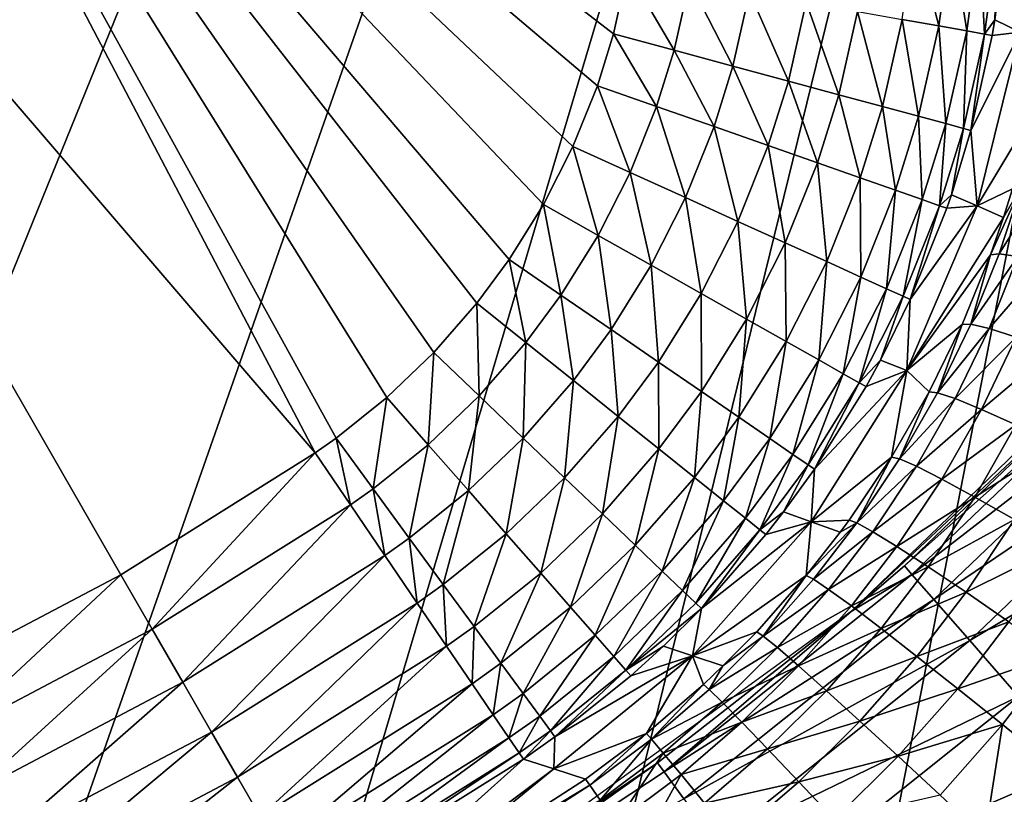
# Model space of a CAD drawing. Extents: x 0 to 503, y 0 to 78.
# Drawn here: x 20 to 23, y 50 to 52 of the extents above; entities that cross this region are included whole.
import ezdxf

# ---------------------------------------------------------------- set-up
doc = ezdxf.new("R2010")
doc.units = 0
doc.header["$MEASUREMENT"] = 0

msp = doc.modelspace()

# ---------------------------------------------------------------- linework, layer by layer
for points in [[(19.396709, 68.563232, 6.699998), (20.39859, 68.21904, 6.699998), (16.32781, 47, 6.699998)], [(16.32781, 47, 6.699998), (20.39859, 68.21904, 6.699998), (21.36272, 67.780067, 6.699998)], [(16.32781, 47, 6.699998), (21.36272, 67.780067, 6.699998), (22.28014, 67.250389, 6.699998)], [(22.28014, 67.250389, 6.699998), (23.14237, 66.634918, 6.699998), (16.32781, 47, 6.699998)], [(23.14237, 66.634918, 6.699998), (23.94138, 65.939362, 6.699998), (16.32781, 47, 6.699998)], [(16.32781, 47, 6.699998), (23.94138, 65.939362, 6.699998), (24.6698, 65.170174, 6.699998)], [(16.32781, 47, 6.699998), (24.6698, 65.170174, 6.699998), (25.320829, 64.33448, 6.699998)], [(25.320829, 64.33448, 6.699998), (17.31712, 47.044579, 6.699998), (16.32781, 47, 6.699998)], [(25.320829, 64.33448, 6.699998), (18.366369, 47.190552, 6.699998), (17.31712, 47.044579, 6.699998)], [(19.396709, 47.436771, 6.699998), (18.366369, 47.190552, 6.699998), (25.320829, 64.33448, 6.699998)], [(25.320829, 64.33448, 6.699998), (20.39859, 47.78096, 6.699998), (19.396709, 47.436771, 6.699998)], [(25.320829, 64.33448, 6.699998), (21.36272, 48.219929, 6.699998), (20.39859, 47.78096, 6.699998)], [(22.28014, 48.749611, 6.699998), (21.36272, 48.219929, 6.699998), (25.320829, 64.33448, 6.699998)], [(25.320829, 64.33448, 6.699998), (23.14237, 49.365082, 6.699998), (22.28014, 48.749611, 6.699998)], [(19.445259, 54.090839), (20.987631, 51.150478), (18.82781, 53.669868)], [(21.04439, 51.190552), (20.987631, 51.150478), (19.445259, 54.090839)], [(21.51148, 51.672218), (21.424141, 51.554451), (19.445259, 54.090839)], [(21.424141, 51.554451), (21.307871, 51.4216), (19.445259, 54.090839)], [(19.445259, 54.090839), (21.307871, 51.4216), (21.18117, 51.300259)], [(19.445259, 54.090839), (21.18117, 51.300259), (21.04439, 51.190552)], [(21.83111, 52.452332), (21.79287, 52.281448), (19.445259, 54.090839)], [(19.445259, 54.090839), (21.79287, 52.281448), (21.74947, 52.141472)], [(21.74947, 52.141472), (21.683571, 51.97728), (19.445259, 54.090839)], [(19.445259, 54.090839), (21.683571, 51.97728), (21.60412, 51.820801)], [(19.445259, 54.090839), (21.60412, 51.820801), (21.51148, 51.672218)], [(20.987631, 51.150478), (20.46365, 50.821918), (18.82781, 53.669868)], [(18.82781, 53.669868), (20.46365, 50.821918), (19.91659, 50.533379)], [(22.60424, 52.559738, 0.341851), (22.671101, 52.302639, 0.478447), (22.57189, 52.32032, 0.341348)], [(22.70459, 52.550838, 0.479132), (22.671101, 52.302639, 0.478447), (22.60424, 52.559738, 0.341851)], [(22.70459, 52.550838, 0.479132), (22.746, 52.289291, 0.630647), (22.671101, 52.302639, 0.478447)], [(22.780279, 52.544121, 0.631515), (22.746, 52.289291, 0.630647), (22.70459, 52.550838, 0.479132)], [(22.780279, 52.544121, 0.631515), (22.794399, 52.280659, 0.793535), (22.746, 52.289291, 0.630647)], [(22.82913, 52.53978, 0.794582), (22.794399, 52.280659, 0.793535), (22.780279, 52.544121, 0.631515)], [(22.82913, 52.53978, 0.794582), (22.822069, 52.318829, 0.962578), (22.794399, 52.280659, 0.793535)], [(22.84972, 52.537949, 0.963606), (22.822069, 52.318829, 0.962578), (22.82913, 52.53978, 0.794582)], [(22.8902, 52.285931, 2.900489), (22.822069, 52.318829, 0.962578), (22.84972, 52.537949, 0.963606)], [(21.83111, 52.452332), (21.95643, 52.237228, 0.014458), (21.79287, 52.281448)], [(21.99802, 52.422588, 0.014473), (21.95643, 52.237228, 0.014458), (21.83111, 52.452332)], [(21.99802, 52.422588, 0.014473), (22.115259, 52.194302, 0.057414), (21.95643, 52.237228, 0.014458)], [(22.16008, 52.393711, 0.057481), (22.115259, 52.194302, 0.057414), (21.99802, 52.422588, 0.014473)], [(22.16008, 52.393711, 0.057481), (22.26478, 52.153881, 0.127625), (22.115259, 52.194302, 0.057414)], [(22.312639, 52.36652, 0.127774), (22.26478, 52.153881, 0.127625), (22.16008, 52.393711, 0.057481)], [(22.312639, 52.36652, 0.127774), (22.400631, 52.117161, 0.223067), (22.26478, 52.153881, 0.127625)], [(22.451241, 52.34182, 0.22332), (22.400631, 52.117161, 0.223067), (22.312639, 52.36652, 0.127774)], [(22.451241, 52.34182, 0.22332), (22.51893, 52.085178, 0.340968), (22.400631, 52.117161, 0.223067)], [(22.57189, 52.32032, 0.341348), (22.51893, 52.085178, 0.340968), (22.451241, 52.34182, 0.22332)], [(22.57189, 52.32032, 0.341348), (22.61622, 52.05888, 0.477932), (22.51893, 52.085178, 0.340968)], [(22.671101, 52.302639, 0.478447), (22.61622, 52.05888, 0.477932), (22.57189, 52.32032, 0.341348)], [(22.822069, 52.318829, 0.962578), (22.814911, 52.277012, 0.962406), (22.794399, 52.280659, 0.793535)], [(22.8902, 52.285931, 2.900489), (22.814911, 52.277012, 0.962406), (22.822069, 52.318829, 0.962578)], [(22.671101, 52.302639, 0.478447), (22.68972, 52.039021, 0.629988), (22.61622, 52.05888, 0.477932)], [(22.746, 52.289291, 0.630647), (22.68972, 52.039021, 0.629988), (22.671101, 52.302639, 0.478447)], [(22.746, 52.289291, 0.630647), (22.737261, 52.026169, 0.792745), (22.68972, 52.039021, 0.629988)], [(22.794399, 52.280659, 0.793535), (22.737261, 52.026169, 0.792745), (22.746, 52.289291, 0.630647)], [(22.7575, 52.020691, 0.961494), (22.814911, 52.277012, 0.962406), (22.8902, 52.285931, 2.900489)], [(22.7575, 52.020691, 0.961494), (22.8902, 52.285931, 2.900489), (22.774309, 51.817032, 2.895929)], [(22.774309, 51.817032, 2.895929), (22.8902, 52.285931, 2.900489), (22.92107, 52.060829, 4.847955)], [(21.79287, 52.281448), (21.9093, 52.085411, 0.014447), (21.74947, 52.141472)], [(21.95643, 52.237228, 0.014458), (21.9093, 52.085411, 0.014447), (21.79287, 52.281448)], [(22.794399, 52.280659, 0.793535), (22.7575, 52.020691, 0.961494), (22.737261, 52.026169, 0.792745)], [(22.814911, 52.277012, 0.962406), (22.7575, 52.020691, 0.961494), (22.794399, 52.280659, 0.793535)], [(21.95643, 52.237228, 0.014458), (22.06451, 52.030972, 0.057373), (21.9093, 52.085411, 0.014447)], [(22.115259, 52.194302, 0.057414), (22.06451, 52.030972, 0.057373), (21.95643, 52.237228, 0.014458)], [(22.115259, 52.194302, 0.057414), (22.210609, 51.979721, 0.127539), (22.06451, 52.030972, 0.057373)], [(22.26478, 52.153881, 0.127625), (22.210609, 51.979721, 0.127539), (22.115259, 52.194302, 0.057414)], [(22.26478, 52.153881, 0.127625), (22.34338, 51.933151, 0.222914), (22.210609, 51.979721, 0.127539)], [(22.400631, 52.117161, 0.223067), (22.34338, 51.933151, 0.222914), (22.26478, 52.153881, 0.127625)], [(21.74947, 52.141472), (21.83779, 51.907318, 0.014439), (21.683571, 51.97728)], [(21.9093, 52.085411, 0.014447), (21.83779, 51.907318, 0.014439), (21.74947, 52.141472)], [(22.400631, 52.117161, 0.223067), (22.459, 51.892601, 0.340745), (22.34338, 51.933151, 0.222914)], [(22.51893, 52.085178, 0.340968), (22.459, 51.892601, 0.340745), (22.400631, 52.117161, 0.223067)], [(21.9093, 52.085411, 0.014447), (21.987539, 51.839378, 0.057347), (21.83779, 51.907318, 0.014439)], [(22.06451, 52.030972, 0.057373), (21.987539, 51.839378, 0.057347), (21.9093, 52.085411, 0.014447)], [(22.51893, 52.085178, 0.340968), (22.55411, 51.85923, 0.477627), (22.459, 51.892601, 0.340745)], [(22.61622, 52.05888, 0.477932), (22.55411, 51.85923, 0.477627), (22.51893, 52.085178, 0.340968)], [(22.61622, 52.05888, 0.477932), (22.62598, 51.83403, 0.6296), (22.55411, 51.85923, 0.477627)], [(22.68972, 52.039021, 0.629988), (22.62598, 51.83403, 0.6296), (22.61622, 52.05888, 0.477932)], [(22.774309, 51.817032, 2.895929), (22.92107, 52.060829, 4.847955), (22.86927, 51.862789, 4.869003)], [(22.06451, 52.030972, 0.057373), (22.12851, 51.775421, 0.127479), (21.987539, 51.839378, 0.057347)], [(22.210609, 51.979721, 0.127539), (22.12851, 51.775421, 0.127479), (22.06451, 52.030972, 0.057373)], [(22.68972, 52.039021, 0.629988), (22.67252, 51.817711, 0.79228), (22.62598, 51.83403, 0.6296)], [(22.737261, 52.026169, 0.792745), (22.67252, 51.817711, 0.79228), (22.68972, 52.039021, 0.629988)], [(22.737261, 52.026169, 0.792745), (22.70496, 51.847321, 0.961039), (22.67252, 51.817711, 0.79228)], [(22.7575, 52.020691, 0.961494), (22.70496, 51.847321, 0.961039), (22.737261, 52.026169, 0.792745)], [(22.774309, 51.817032, 2.895929), (22.70496, 51.847321, 0.961039), (22.7575, 52.020691, 0.961494)], [(21.683571, 51.97728), (21.7516, 51.737579, 0.014439), (21.60412, 51.820801)], [(21.83779, 51.907318, 0.014439), (21.7516, 51.737579, 0.014439), (21.683571, 51.97728)], [(22.210609, 51.979721, 0.127539), (22.25663, 51.7173, 0.222813), (22.12851, 51.775421, 0.127479)], [(22.34338, 51.933151, 0.222914), (22.25663, 51.7173, 0.222813), (22.210609, 51.979721, 0.127539)], [(22.34338, 51.933151, 0.222914), (22.36821, 51.666679, 0.340592), (22.25663, 51.7173, 0.222813)], [(22.459, 51.892601, 0.340745), (22.36821, 51.666679, 0.340592), (22.34338, 51.933151, 0.222914)], [(21.83779, 51.907318, 0.014439), (21.8948, 51.656769, 0.057343), (21.7516, 51.737579, 0.014439)], [(21.987539, 51.839378, 0.057347), (21.8948, 51.656769, 0.057343), (21.83779, 51.907318, 0.014439)], [(22.459, 51.892601, 0.340745), (22.459999, 51.625038, 0.477418), (22.36821, 51.666679, 0.340592)], [(22.55411, 51.85923, 0.477627), (22.459999, 51.625038, 0.477418), (22.459, 51.892601, 0.340745)], [(22.55411, 51.85923, 0.477627), (22.529381, 51.593559, 0.629336), (22.459999, 51.625038, 0.477418)], [(22.62598, 51.83403, 0.6296), (22.529381, 51.593559, 0.629336), (22.55411, 51.85923, 0.477627)], [(22.86927, 51.862789, 4.869003), (22.84528, 51.786201, 4.876688), (22.774309, 51.817032, 2.895929)], [(22.80998, 51.684811, 4.886463), (22.84528, 51.786201, 4.876688), (22.89315, 51.868301, 5.038608)], [(22.89315, 51.868301, 5.038608), (22.83375, 51.687771, 5.055763), (22.80998, 51.684811, 4.886463)], [(22.89315, 51.868301, 5.038608), (22.94441, 51.865139, 5.202096), (22.83375, 51.687771, 5.055763)], [(22.83375, 51.687771, 5.055763), (22.94441, 51.865139, 5.202096), (22.884199, 51.680439, 5.218968)], [(22.89315, 51.868301, 5.038608), (22.84528, 51.786201, 4.876688), (22.86927, 51.862789, 4.869003)], [(21.987539, 51.839378, 0.057347), (22.029619, 51.5807, 0.127472), (21.8948, 51.656769, 0.057343)], [(22.12851, 51.775421, 0.127479), (22.029619, 51.5807, 0.127472), (21.987539, 51.839378, 0.057347)], [(22.62598, 51.83403, 0.6296), (22.57432, 51.57317, 0.791963), (22.529381, 51.593559, 0.629336)], [(22.67252, 51.817711, 0.79228), (22.57432, 51.57317, 0.791963), (22.62598, 51.83403, 0.6296)], [(22.70496, 51.847321, 0.961039), (22.692381, 51.810741, 0.960961), (22.67252, 51.817711, 0.79228)], [(22.774309, 51.817032, 2.895929), (22.692381, 51.810741, 0.960961), (22.70496, 51.847321, 0.961039)], [(21.60412, 51.820801), (21.651119, 51.576401, 0.014443), (21.51148, 51.672218)], [(21.7516, 51.737579, 0.014439), (21.651119, 51.576401, 0.014443), (21.60412, 51.820801)], [(22.67252, 51.817711, 0.79228), (22.593531, 51.564461, 0.960596), (22.57432, 51.57317, 0.791963)], [(22.584721, 51.372761, 2.894398), (22.593531, 51.564461, 0.960596), (22.774309, 51.817032, 2.895929)], [(22.774309, 51.817032, 2.895929), (22.84528, 51.786201, 4.876688), (22.584721, 51.372761, 2.894398)], [(22.692381, 51.810741, 0.960961), (22.593531, 51.564461, 0.960596), (22.67252, 51.817711, 0.79228)], [(22.774309, 51.817032, 2.895929), (22.593531, 51.564461, 0.960596), (22.692381, 51.810741, 0.960961)], [(22.584721, 51.372761, 2.894398), (22.84528, 51.786201, 4.876688), (22.80998, 51.684811, 4.886463)], [(22.12851, 51.775421, 0.127479), (22.15214, 51.511559, 0.222795), (22.029619, 51.5807, 0.127472)], [(22.25663, 51.7173, 0.222813), (22.15214, 51.511559, 0.222795), (22.12851, 51.775421, 0.127479)], [(21.7516, 51.737579, 0.014439), (21.78672, 51.483349, 0.057362), (21.651119, 51.576401, 0.014443)], [(21.8948, 51.656769, 0.057343), (21.78672, 51.483349, 0.057362), (21.7516, 51.737579, 0.014439)], [(22.25663, 51.7173, 0.222813), (22.25885, 51.451351, 0.34057), (22.15214, 51.511559, 0.222795)], [(22.36821, 51.666679, 0.340592), (22.25885, 51.451351, 0.34057), (22.25663, 51.7173, 0.222813)], [(21.51148, 51.672218), (21.556419, 51.44862, 0.01445), (21.424141, 51.554451)], [(21.651119, 51.576401, 0.014443), (21.556419, 51.44862, 0.01445), (21.51148, 51.672218)], [(22.584721, 51.372761, 2.894398), (22.80998, 51.684811, 4.886463), (22.733601, 51.497349, 4.90332)], [(22.80998, 51.684811, 4.886463), (22.756981, 51.497608, 5.07234), (22.733601, 51.497349, 4.90332)], [(22.80998, 51.684811, 4.886463), (22.83375, 51.687771, 5.055763), (22.756981, 51.497608, 5.07234)], [(22.83375, 51.687771, 5.055763), (22.884199, 51.680439, 5.218968), (22.756981, 51.497608, 5.07234)], [(22.756981, 51.497608, 5.07234), (22.884199, 51.680439, 5.218968), (22.80621, 51.485889, 5.235296)], [(22.884199, 51.680439, 5.218968), (22.959869, 51.663059, 5.371314), (22.80621, 51.485889, 5.235296)], [(21.8948, 51.656769, 0.057343), (21.914379, 51.395748, 0.127509), (21.78672, 51.483349, 0.057362)], [(22.029619, 51.5807, 0.127472), (21.914379, 51.395748, 0.127509), (21.8948, 51.656769, 0.057343)], [(22.36821, 51.666679, 0.340592), (22.34663, 51.40181, 0.477385), (22.25885, 51.451351, 0.34057)], [(22.459999, 51.625038, 0.477418), (22.34663, 51.40181, 0.477385), (22.36821, 51.666679, 0.340592)], [(22.80621, 51.485889, 5.235296), (22.959869, 51.663059, 5.371314), (22.879841, 51.46254, 5.38744)], [(22.459999, 51.625038, 0.477418), (22.412991, 51.364368, 0.629295), (22.34663, 51.40181, 0.477385)], [(22.529381, 51.593559, 0.629336), (22.412991, 51.364368, 0.629295), (22.459999, 51.625038, 0.477418)], [(23.194361, 51.434898, 1197.699951), (23.38769, 51.643261, 1187), (22.43429, 50.72258, 1187)], [(22.529381, 51.593559, 0.629336), (22.45598, 51.340111, 0.791911), (22.412991, 51.364368, 0.629295)], [(22.57432, 51.57317, 0.791963), (22.45598, 51.340111, 0.791911), (22.529381, 51.593559, 0.629336)], [(21.651119, 51.576401, 0.014443), (21.68487, 51.345852, 0.057392), (21.556419, 51.44862, 0.01445)], [(21.78672, 51.483349, 0.057362), (21.68487, 51.345852, 0.057392), (21.651119, 51.576401, 0.014443)], [(22.029619, 51.5807, 0.127472), (22.030399, 51.316151, 0.222866), (21.914379, 51.395748, 0.127509)], [(22.15214, 51.511559, 0.222795), (22.030399, 51.316151, 0.222866), (22.029619, 51.5807, 0.127472)], [(22.57432, 51.57317, 0.791963), (22.51326, 51.400902, 0.960521), (22.45598, 51.340111, 0.791911)], [(22.593531, 51.564461, 0.960596), (22.51326, 51.400902, 0.960521), (22.57432, 51.57317, 0.791963)], [(21.307871, 51.4216), (21.424141, 51.554451), (21.430361, 51.304451, 0.014469)], [(21.430361, 51.304451, 0.014469), (21.424141, 51.554451), (21.556419, 51.44862, 0.01445)], [(22.584721, 51.372761, 2.894398), (22.51326, 51.400902, 0.960521), (22.593531, 51.564461, 0.960596)], [(22.15214, 51.511559, 0.222795), (22.131411, 51.24683, 0.34067), (22.030399, 51.316151, 0.222866)], [(22.25885, 51.451351, 0.34057), (22.131411, 51.24683, 0.34067), (22.15214, 51.511559, 0.222795)], [(22.733601, 51.497349, 4.90332), (22.64464, 51.315479, 4.918095), (22.584721, 51.372761, 2.894398)], [(22.733601, 51.497349, 4.90332), (22.667379, 51.31311, 5.086888), (22.64464, 51.315479, 4.918095)], [(22.733601, 51.497349, 4.90332), (22.756981, 51.497608, 5.07234), (22.667379, 51.31311, 5.086888)], [(22.756981, 51.497608, 5.07234), (22.80621, 51.485889, 5.235296), (22.667379, 51.31311, 5.086888)], [(21.78672, 51.483349, 0.057362), (21.80579, 51.249111, 0.12758), (21.68487, 51.345852, 0.057392)], [(21.914379, 51.395748, 0.127509), (21.80579, 51.249111, 0.12758), (21.78672, 51.483349, 0.057362)], [(22.667379, 51.31311, 5.086888), (22.80621, 51.485889, 5.235296), (22.715019, 51.297119, 5.249646)], [(22.80621, 51.485889, 5.235296), (22.879841, 51.46254, 5.38744), (22.715019, 51.297119, 5.249646)], [(22.715019, 51.297119, 5.249646), (22.879841, 51.46254, 5.38744), (22.786169, 51.267979, 5.401641)], [(22.879841, 51.46254, 5.38744), (22.975731, 51.42823, 5.524345), (22.786169, 51.267979, 5.401641)], [(21.430361, 51.304451, 0.014469), (21.556419, 51.44862, 0.01445), (21.549299, 51.190689, 0.057451)], [(21.549299, 51.190689, 0.057451), (21.556419, 51.44862, 0.01445), (21.68487, 51.345852, 0.057392)], [(22.25885, 51.451351, 0.34057), (22.214531, 51.1898, 0.477523), (22.131411, 51.24683, 0.34067)], [(22.34663, 51.40181, 0.477385), (22.214531, 51.1898, 0.477523), (22.25885, 51.451351, 0.34057)], [(23.194361, 51.434898, 1197.699951), (22.43429, 50.72258, 1187), (22.57822, 50.845821, 1197.699951)], [(23.21632, 51.41391, 1198.046997), (23.194361, 51.434898, 1197.699951), (22.57822, 50.845821, 1197.699951)], [(21.18117, 51.300259), (21.307871, 51.4216), (21.29298, 51.172729, 0.014488)], [(21.29298, 51.172729, 0.014488), (21.307871, 51.4216), (21.430361, 51.304451, 0.014469)], [(23.21632, 51.41391, 1198.046997), (22.57822, 50.845821, 1197.699951), (22.598221, 50.822941, 1198.046997)], [(22.598221, 50.822941, 1198.046997), (23.28154, 51.351551, 1198.384033), (23.21632, 51.41391, 1198.046997)], [(22.786169, 51.267979, 5.401641), (22.975731, 51.42823, 5.524345), (22.87878, 51.226528, 5.538464)], [(21.914379, 51.395748, 0.127509), (21.91567, 51.161201, 0.222988), (21.80579, 51.249111, 0.12758)], [(22.030399, 51.316151, 0.222866), (21.91567, 51.161201, 0.222988), (21.914379, 51.395748, 0.127509)], [(22.34663, 51.40181, 0.477385), (22.27734, 51.146702, 0.629474), (22.214531, 51.1898, 0.477523)], [(22.412991, 51.364368, 0.629295), (22.27734, 51.146702, 0.629474), (22.34663, 51.40181, 0.477385)], [(22.51326, 51.400902, 0.960521), (22.47436, 51.329739, 0.960536), (22.45598, 51.340111, 0.791911)], [(22.584721, 51.372761, 2.894398), (22.47436, 51.329739, 0.960536), (22.51326, 51.400902, 0.960521)], [(22.412991, 51.364368, 0.629295), (22.31802, 51.11879, 0.792123), (22.27734, 51.146702, 0.629474)], [(22.45598, 51.340111, 0.791911), (22.31802, 51.11879, 0.792123), (22.412991, 51.364368, 0.629295)], [(22.326349, 50.964649, 2.895929), (22.3354, 51.106861, 0.960782), (22.584721, 51.372761, 2.894398)], [(22.584721, 51.372761, 2.894398), (22.54315, 51.139439, 4.930798), (22.326349, 50.964649, 2.895929)], [(22.584721, 51.372761, 2.894398), (22.3354, 51.106861, 0.960782), (22.47436, 51.329739, 0.960536)], [(22.584721, 51.372761, 2.894398), (22.64464, 51.315479, 4.918095), (22.54315, 51.139439, 4.930798)], [(21.549299, 51.190689, 0.057451), (21.68487, 51.345852, 0.057392), (21.661249, 51.083611, 0.12771)], [(21.661249, 51.083611, 0.12771), (21.68487, 51.345852, 0.057392), (21.80579, 51.249111, 0.12758)], [(22.45598, 51.340111, 0.791911), (22.3354, 51.106861, 0.960782), (22.31802, 51.11879, 0.792123)], [(22.47436, 51.329739, 0.960536), (22.3354, 51.106861, 0.960782), (22.45598, 51.340111, 0.791911)], [(22.598221, 50.822941, 1198.046997), (22.657591, 50.75499, 1198.384033), (23.28154, 51.351551, 1198.384033)], [(22.657591, 50.75499, 1198.384033), (23.388041, 51.249729, 1198.699951), (23.28154, 51.351551, 1198.384033)], [(21.04439, 51.190552), (21.18117, 51.300259), (21.14469, 51.053589, 0.014514)], [(21.14469, 51.053589, 0.014514), (21.18117, 51.300259), (21.29298, 51.172729, 0.014488)], [(21.29298, 51.172729, 0.014488), (21.430361, 51.304451, 0.014469), (21.401569, 51.048901, 0.057533)], [(21.401569, 51.048901, 0.057533), (21.430361, 51.304451, 0.014469), (21.549299, 51.190689, 0.057451)], [(22.030399, 51.316151, 0.222866), (22.011351, 51.084648, 0.340853), (21.91567, 51.161201, 0.222988)], [(22.131411, 51.24683, 0.34067), (22.011351, 51.084648, 0.340853), (22.030399, 51.316151, 0.222866)], [(22.64464, 51.315479, 4.918095), (22.56496, 51.134521, 5.099427), (22.54315, 51.139439, 4.930798)], [(22.64464, 51.315479, 4.918095), (22.667379, 51.31311, 5.086888), (22.56496, 51.134521, 5.099427)], [(22.667379, 51.31311, 5.086888), (22.715019, 51.297119, 5.249646), (22.56496, 51.134521, 5.099427)], [(22.56496, 51.134521, 5.099427), (22.715019, 51.297119, 5.249646), (22.610649, 51.114399, 5.26204)], [(22.715019, 51.297119, 5.249646), (22.786169, 51.267979, 5.401641), (22.610649, 51.114399, 5.26204)], [(21.661249, 51.083611, 0.12771), (21.80579, 51.249111, 0.12758), (21.76298, 50.98632, 0.223212)], [(21.76298, 50.98632, 0.223212), (21.80579, 51.249111, 0.12758), (21.91567, 51.161201, 0.222988)], [(22.610649, 51.114399, 5.26204), (22.786169, 51.267979, 5.401641), (22.6789, 51.07967, 5.413931)], [(22.657591, 50.75499, 1198.384033), (22.75452, 50.644032, 1198.699951), (23.388041, 51.249729, 1198.699951)], [(22.786169, 51.267979, 5.401641), (22.87878, 51.226528, 5.538464), (22.6789, 51.07967, 5.413931)], [(22.75452, 50.644032, 1198.699951), (23.53257, 51.111549, 1198.985962), (23.388041, 51.249729, 1198.699951)], [(22.131411, 51.24683, 0.34067), (22.09005, 51.021679, 0.477772), (22.011351, 51.084648, 0.340853)], [(22.214531, 51.1898, 0.477523), (22.09005, 51.021679, 0.477772), (22.131411, 51.24683, 0.34067)], [(22.767719, 51.031319, 5.550709), (22.6789, 51.07967, 5.413931), (22.87878, 51.226528, 5.538464)], [(22.767719, 51.031319, 5.550709), (22.87878, 51.226528, 5.538464), (22.99017, 51.173988, 5.656146)], [(21.04439, 51.190552), (21.08316, 51.010071, 0.014525), (20.987631, 51.150478)], [(21.14469, 51.053589, 0.014514), (21.08316, 51.010071, 0.014525), (21.04439, 51.190552)], [(21.14469, 51.053589, 0.014514), (21.29298, 51.172729, 0.014488), (21.242081, 50.920609, 0.057634)], [(21.242081, 50.920609, 0.057634), (21.29298, 51.172729, 0.014488), (21.401569, 51.048901, 0.057533)], [(21.401569, 51.048901, 0.057533), (21.549299, 51.190689, 0.057451), (21.503759, 50.93235, 0.127889)], [(21.503759, 50.93235, 0.127889), (21.549299, 51.190689, 0.057451), (21.661249, 51.083611, 0.12771)], [(22.214531, 51.1898, 0.477523), (22.1495, 50.974121, 0.629786), (22.09005, 51.021679, 0.477772)], [(22.27734, 51.146702, 0.629474), (22.1495, 50.974121, 0.629786), (22.214531, 51.1898, 0.477523)], [(22.874559, 50.97076, 5.668417), (22.767719, 51.031319, 5.550709), (22.99017, 51.173988, 5.656146)], [(20.46365, 50.821918), (20.987631, 51.150478), (20.54842, 50.674782, 0.014525)], [(20.54842, 50.674782, 0.014525), (20.987631, 51.150478), (21.08316, 51.010071, 0.014525)], [(21.76298, 50.98632, 0.223212), (21.91567, 51.161201, 0.222988), (21.85154, 50.901611, 0.341188)], [(21.85154, 50.901611, 0.341188), (21.91567, 51.161201, 0.222988), (22.011351, 51.084648, 0.340853)], [(22.27734, 51.146702, 0.629474), (22.18799, 50.943321, 0.792503), (22.1495, 50.974121, 0.629786)], [(22.31802, 51.11879, 0.792123), (22.18799, 50.943321, 0.792503), (22.27734, 51.146702, 0.629474)], [(22.31802, 51.11879, 0.792123), (22.251989, 50.991291, 0.961039), (22.18799, 50.943321, 0.792503)], [(22.3354, 51.106861, 0.960782), (22.251989, 50.991291, 0.961039), (22.31802, 51.11879, 0.792123)], [(22.326349, 50.964649, 2.895929), (22.54315, 51.139439, 4.930798), (22.42902, 50.969509, 4.94143)], [(22.54315, 51.139439, 4.930798), (22.44964, 50.962151, 5.109943), (22.42902, 50.969509, 4.94143)], [(22.54315, 51.139439, 4.930798), (22.56496, 51.134521, 5.099427), (22.44964, 50.962151, 5.109943)], [(22.56496, 51.134521, 5.099427), (22.610649, 51.114399, 5.26204), (22.44964, 50.962151, 5.109943)], [(22.44964, 50.962151, 5.109943), (22.610649, 51.114399, 5.26204), (22.493031, 50.938068, 5.272467)], [(22.610649, 51.114399, 5.26204), (22.6789, 51.07967, 5.413931), (22.493031, 50.938068, 5.272467)], [(22.326349, 50.964649, 2.895929), (22.251989, 50.991291, 0.961039), (22.3354, 51.106861, 0.960782)], [(22.75452, 50.644032, 1198.699951), (22.88608, 50.49345, 1198.985962), (23.53257, 51.111549, 1198.985962)], [(21.503759, 50.93235, 0.127889), (21.661249, 51.083611, 0.12771), (21.596609, 50.826469, 0.223517)], [(21.596609, 50.826469, 0.223517), (21.661249, 51.083611, 0.12771), (21.76298, 50.98632, 0.223212)], [(21.85154, 50.901611, 0.341188), (22.011351, 51.084648, 0.340853), (21.924379, 50.831959, 0.478227)], [(21.924379, 50.831959, 0.478227), (22.011351, 51.084648, 0.340853), (22.09005, 51.021679, 0.477772)], [(22.55793, 50.897942, 5.424306), (22.493031, 50.938068, 5.272467), (22.6789, 51.07967, 5.413931)], [(22.55793, 50.897942, 5.424306), (22.6789, 51.07967, 5.413931), (22.767719, 51.031319, 5.550709)], [(21.14469, 51.053589, 0.014514), (21.175911, 50.87373, 0.057682), (21.08316, 51.010071, 0.014525)], [(21.242081, 50.920609, 0.057634), (21.175911, 50.87373, 0.057682), (21.14469, 51.053589, 0.014514)], [(21.242081, 50.920609, 0.057634), (21.401569, 51.048901, 0.057533), (21.33374, 50.795471, 0.128113)], [(21.33374, 50.795471, 0.128113), (21.401569, 51.048901, 0.057533), (21.503759, 50.93235, 0.127889)], [(20.54842, 50.674782, 0.014525), (21.08316, 51.010071, 0.014525), (20.630751, 50.531898, 0.057682)], [(20.630751, 50.531898, 0.057682), (21.08316, 51.010071, 0.014525), (21.175911, 50.87373, 0.057682)], [(21.924379, 50.831959, 0.478227), (22.09005, 51.021679, 0.477772), (21.979361, 50.779362, 0.630368)], [(21.979361, 50.779362, 0.630368), (22.09005, 51.021679, 0.477772), (22.1495, 50.974121, 0.629786)], [(22.64245, 50.842941, 5.561076), (22.55793, 50.897942, 5.424306), (22.767719, 51.031319, 5.550709)], [(22.64245, 50.842941, 5.561076), (22.767719, 51.031319, 5.550709), (22.874559, 50.97076, 5.668417)], [(21.596609, 50.826469, 0.223517), (21.76298, 50.98632, 0.223212), (21.67742, 50.73431, 0.341643)], [(21.67742, 50.73431, 0.341643), (21.76298, 50.98632, 0.223212), (21.85154, 50.901611, 0.341188)], [(22.204399, 50.930199, 0.961218), (22.18799, 50.943321, 0.792503), (22.251989, 50.991291, 0.961039)], [(22.326349, 50.964649, 2.895929), (22.204399, 50.930199, 0.961218), (22.251989, 50.991291, 0.961039)], [(21.979361, 50.779362, 0.630368), (22.1495, 50.974121, 0.629786), (22.014931, 50.74535, 0.7932)], [(22.00589, 50.603271, 2.900489), (22.030029, 50.730911, 0.962019), (22.326349, 50.964649, 2.895929)], [(22.31316, 50.819519, 4.949324), (22.00589, 50.603271, 2.900489), (22.326349, 50.964649, 2.895929)], [(22.014931, 50.74535, 0.7932), (22.1495, 50.974121, 0.629786), (22.18799, 50.943321, 0.792503)], [(22.326349, 50.964649, 2.895929), (22.030029, 50.730911, 0.962019), (22.204399, 50.930199, 0.961218)], [(22.31316, 50.819519, 4.949324), (22.326349, 50.964649, 2.895929), (22.404881, 50.936581, 4.943289)], [(22.33247, 50.81004, 5.117778), (22.31316, 50.819519, 4.949324), (22.44964, 50.962151, 5.109943)], [(22.44964, 50.962151, 5.109943), (22.31316, 50.819519, 4.949324), (22.404881, 50.936581, 4.943289)], [(22.326349, 50.964649, 2.895929), (22.42902, 50.969509, 4.94143), (22.404881, 50.936581, 4.943289)], [(22.44964, 50.962151, 5.109943), (22.493031, 50.938068, 5.272467), (22.33247, 50.81004, 5.117778)], [(22.44964, 50.962151, 5.109943), (22.404881, 50.936581, 4.943289), (22.42902, 50.969509, 4.94143)], [(22.74416, 50.774651, 5.678833), (22.64245, 50.842941, 5.561076), (22.874559, 50.97076, 5.668417)], [(22.74416, 50.774651, 5.678833), (22.874559, 50.97076, 5.668417), (22.996309, 50.899731, 5.763642)], [(21.33374, 50.795471, 0.128113), (21.503759, 50.93235, 0.127889), (21.41699, 50.681789, 0.223901)], [(21.41699, 50.681789, 0.223901), (21.503759, 50.93235, 0.127889), (21.596609, 50.826469, 0.223517)], [(22.030029, 50.730911, 0.962019), (22.014931, 50.74535, 0.7932), (22.18799, 50.943321, 0.792503)], [(22.030029, 50.730911, 0.962019), (22.18799, 50.943321, 0.792503), (22.204399, 50.930199, 0.961218)], [(22.37344, 50.782478, 5.280267), (22.33247, 50.81004, 5.117778), (22.493031, 50.938068, 5.272467)], [(22.37344, 50.782478, 5.280267), (22.493031, 50.938068, 5.272467), (22.55793, 50.897942, 5.424306)], [(21.242081, 50.920609, 0.057634), (21.26318, 50.745441, 0.128213), (21.175911, 50.87373, 0.057682)], [(21.33374, 50.795471, 0.128113), (21.26318, 50.745441, 0.128213), (21.242081, 50.920609, 0.057634)], [(21.67742, 50.73431, 0.341643), (21.85154, 50.901611, 0.341188), (21.743851, 50.65855, 0.478849)], [(21.743851, 50.65855, 0.478849), (21.85154, 50.901611, 0.341188), (21.924379, 50.831959, 0.478227)], [(22.434879, 50.73761, 5.432099), (22.37344, 50.782478, 5.280267), (22.55793, 50.897942, 5.424306)], [(22.434879, 50.73761, 5.432099), (22.55793, 50.897942, 5.424306), (22.64245, 50.842941, 5.561076)], [(22.996309, 50.899731, 5.763642), (22.86014, 50.695042, 5.774166), (22.74416, 50.774651, 5.678833)], [(20.630751, 50.531898, 0.057682), (21.175911, 50.87373, 0.057682), (20.70822, 50.397449, 0.128213)], [(20.70822, 50.397449, 0.128213), (21.175911, 50.87373, 0.057682), (21.26318, 50.745441, 0.128213)], [(20.46365, 50.821918), (19.99016, 50.38031, 0.014525), (19.91659, 50.533379)], [(20.54842, 50.674782, 0.014525), (19.99016, 50.38031, 0.014525), (20.46365, 50.821918)], [(21.41699, 50.681789, 0.223901), (21.596609, 50.826469, 0.223517), (21.489441, 50.58289, 0.34222)], [(21.489441, 50.58289, 0.34222), (21.596609, 50.826469, 0.223517), (21.67742, 50.73431, 0.341643)], [(21.743851, 50.65855, 0.478849), (21.924379, 50.831959, 0.478227), (21.79398, 50.601391, 0.631154)], [(21.79398, 50.601391, 0.631154), (21.924379, 50.831959, 0.478227), (21.979361, 50.779362, 0.630368)], [(22.598221, 50.822941, 1198.046997), (22.43429, 50.72258, 1197.699951), (21.92964, 50.289761, 1198.046997)], [(21.92964, 50.289761, 1198.046997), (22.657591, 50.75499, 1198.384033), (22.598221, 50.822941, 1198.046997)], [(22.43429, 50.72258, 1187), (22.43429, 50.72258, 1197.699951), (22.57822, 50.845821, 1197.699951)], [(22.598221, 50.822941, 1198.046997), (22.57822, 50.845821, 1197.699951), (22.43429, 50.72258, 1197.699951)], [(22.515011, 50.67675, 5.568899), (22.434879, 50.73761, 5.432099), (22.64245, 50.842941, 5.561076)], [(22.515011, 50.67675, 5.568899), (22.64245, 50.842941, 5.561076), (22.74416, 50.774651, 5.678833)], [(21.33374, 50.795471, 0.128113), (21.342461, 50.62891, 0.224076), (21.26318, 50.745441, 0.128213)], [(21.41699, 50.681789, 0.223901), (21.342461, 50.62891, 0.224076), (21.33374, 50.795471, 0.128113)], [(22.17935, 50.667992, 4.955664), (22.00589, 50.603271, 2.900489), (22.31316, 50.819519, 4.949324)], [(22.17935, 50.667992, 4.955664), (22.31316, 50.819519, 4.949324), (22.197041, 50.65641, 5.124111)], [(22.197041, 50.65641, 5.124111), (22.31316, 50.819519, 4.949324), (22.33247, 50.81004, 5.117778)], [(22.197041, 50.65641, 5.124111), (22.33247, 50.81004, 5.117778), (22.37344, 50.782478, 5.280267)], [(21.79398, 50.601391, 0.631154), (21.979361, 50.779362, 0.630368), (21.82634, 50.56448, 0.79415)], [(21.82634, 50.56448, 0.79415), (21.979361, 50.779362, 0.630368), (22.014931, 50.74535, 0.7932)], [(22.23513, 50.625359, 5.286615), (22.197041, 50.65641, 5.124111), (22.37344, 50.782478, 5.280267)], [(22.23513, 50.625359, 5.286615), (22.37344, 50.782478, 5.280267), (22.434879, 50.73761, 5.432099)], [(22.515011, 50.67675, 5.568899), (22.74416, 50.774651, 5.678833), (22.61154, 50.601639, 5.686723)], [(22.61154, 50.601639, 5.686723), (22.74416, 50.774651, 5.678833), (22.86014, 50.695042, 5.774166)], [(20.70822, 50.397449, 0.128213), (21.26318, 50.745441, 0.128213), (20.77857, 50.275341, 0.224076)], [(20.77857, 50.275341, 0.224076), (21.26318, 50.745441, 0.128213), (21.342461, 50.62891, 0.224076)], [(21.82634, 50.56448, 0.79415), (22.014931, 50.74535, 0.7932), (22.030029, 50.730911, 0.962019)], [(21.92964, 50.289761, 1198.046997), (21.98267, 50.216759, 1198.384033), (22.657591, 50.75499, 1198.384033)], [(21.98267, 50.216759, 1198.384033), (22.75452, 50.644032, 1198.699951), (22.657591, 50.75499, 1198.384033)], [(21.362049, 49.943539, 1187), (21.91177, 50.314339, 1197.699951), (22.43429, 50.72258, 1187)], [(21.489441, 50.58289, 0.34222), (21.67742, 50.73431, 0.341643), (21.54896, 50.501621, 0.479631)], [(21.54896, 50.501621, 0.479631), (21.67742, 50.73431, 0.341643), (21.743851, 50.65855, 0.478849)], [(22.030029, 50.730911, 0.962019), (21.927999, 50.629211, 0.962578), (21.82634, 50.56448, 0.79415)], [(22.43429, 50.72258, 1187), (21.91177, 50.314339, 1197.699951), (22.43429, 50.72258, 1197.699951)], [(21.92964, 50.289761, 1198.046997), (22.43429, 50.72258, 1197.699951), (21.91177, 50.314339, 1197.699951)], [(22.00589, 50.603271, 2.900489), (21.927999, 50.629211, 0.962578), (22.030029, 50.730911, 0.962019)], [(22.292509, 50.575729, 5.438488), (22.23513, 50.625359, 5.286615), (22.434879, 50.73761, 5.432099)], [(22.292509, 50.575729, 5.438488), (22.434879, 50.73761, 5.432099), (22.515011, 50.67675, 5.568899)], [(22.61154, 50.601639, 5.686723), (22.86014, 50.695042, 5.774166), (22.721661, 50.514439, 5.782165)], [(22.721661, 50.514439, 5.782165), (22.86014, 50.695042, 5.774166), (22.98702, 50.606411, 5.844332)], [(20.54842, 50.674782, 0.014525), (20.0616, 50.231689, 0.057682), (19.99016, 50.38031, 0.014525)], [(20.630751, 50.531898, 0.057682), (20.0616, 50.231689, 0.057682), (20.54842, 50.674782, 0.014525)], [(21.41699, 50.681789, 0.223901), (21.41143, 50.527531, 0.342477), (21.342461, 50.62891, 0.224076)], [(21.489441, 50.58289, 0.34222), (21.41143, 50.527531, 0.342477), (21.41699, 50.681789, 0.223901)], [(22.17935, 50.667992, 4.955664), (22.08835, 50.57584, 4.958592), (22.00589, 50.603271, 2.900489)], [(22.08835, 50.57584, 4.958592), (22.17935, 50.667992, 4.955664), (22.197041, 50.65641, 5.124111)], [(22.292509, 50.575729, 5.438488), (22.515011, 50.67675, 5.568899), (22.36755, 50.508961, 5.575351)], [(22.36755, 50.508961, 5.575351), (22.515011, 50.67675, 5.568899), (22.61154, 50.601639, 5.686723)], [(21.54896, 50.501621, 0.479631), (21.743851, 50.65855, 0.478849), (21.593821, 50.44035, 0.632148)], [(21.593821, 50.44035, 0.632148), (21.743851, 50.65855, 0.478849), (21.79398, 50.601391, 0.631154)], [(21.98267, 50.216759, 1198.384033), (22.069281, 50.097561, 1198.699951), (22.75452, 50.644032, 1198.699951)], [(22.051331, 50.512321, 5.128346), (22.08835, 50.57584, 4.958592), (22.197041, 50.65641, 5.124111)], [(22.051331, 50.512321, 5.128346), (22.197041, 50.65641, 5.124111), (22.23513, 50.625359, 5.286615)], [(22.069281, 50.097561, 1198.699951), (22.88608, 50.49345, 1198.985962), (22.75452, 50.644032, 1198.699951)], [(20.77857, 50.275341, 0.224076), (21.342461, 50.62891, 0.224076), (20.839781, 50.169102, 0.342477)], [(20.839781, 50.169102, 0.342477), (21.342461, 50.62891, 0.224076), (21.41143, 50.527531, 0.342477)], [(21.82634, 50.56448, 0.79415), (21.927999, 50.629211, 0.962578), (21.84001, 50.548889, 0.963107)], [(21.84001, 50.548889, 0.963107), (21.927999, 50.629211, 0.962578), (22.00589, 50.603271, 2.900489)], [(22.08626, 50.47805, 5.290918), (22.051331, 50.512321, 5.128346), (22.23513, 50.625359, 5.286615)], [(22.08626, 50.47805, 5.290918), (22.23513, 50.625359, 5.286615), (22.292509, 50.575729, 5.438488)], [(21.489441, 50.58289, 0.34222), (21.46809, 50.44426, 0.479981), (21.41143, 50.527531, 0.342477)], [(21.54896, 50.501621, 0.479631), (21.46809, 50.44426, 0.479981), (21.489441, 50.58289, 0.34222)], [(21.593821, 50.44035, 0.632148), (21.79398, 50.601391, 0.631154), (21.622749, 50.40086, 0.795342)], [(21.622749, 50.40086, 0.795342), (21.79398, 50.601391, 0.631154), (21.82634, 50.56448, 0.79415)], [(21.63489, 50.3843, 0.964481), (22.00589, 50.603271, 2.900489), (21.63163, 50.297989, 2.907954)], [(21.88163, 50.393188, 4.961893), (21.63163, 50.297989, 2.907954), (22.00589, 50.603271, 2.900489)], [(21.84001, 50.548889, 0.963107), (22.00589, 50.603271, 2.900489), (21.63489, 50.3843, 0.964481)], [(21.88163, 50.393188, 4.961893), (22.00589, 50.603271, 2.900489), (22.03546, 50.52581, 4.959855)], [(22.03546, 50.52581, 4.959855), (22.00589, 50.603271, 2.900489), (22.08835, 50.57584, 4.958592)], [(22.36755, 50.508961, 5.575351), (22.61154, 50.601639, 5.686723), (22.458059, 50.426949, 5.693268)], [(22.458059, 50.426949, 5.693268), (22.61154, 50.601639, 5.686723), (22.721661, 50.514439, 5.782165)], [(22.721661, 50.514439, 5.782165), (22.98702, 50.606411, 5.844332), (22.84223, 50.41769, 5.852479)], [(22.84223, 50.41769, 5.852479), (22.98702, 50.606411, 5.844332), (22.96974, 50.314152, 5.895633)], [(21.622749, 50.40086, 0.795342), (21.82634, 50.56448, 0.79415), (21.63489, 50.3843, 0.964481)], [(21.82634, 50.56448, 0.79415), (21.84001, 50.548889, 0.963107), (21.63489, 50.3843, 0.964481)], [(22.03546, 50.52581, 4.959855), (22.08835, 50.57584, 4.958592), (22.051331, 50.512321, 5.128346)], [(22.08626, 50.47805, 5.290918), (22.292509, 50.575729, 5.438488), (22.13925, 50.423981, 5.442876)], [(22.13925, 50.423981, 5.442876), (22.292509, 50.575729, 5.438488), (22.36755, 50.508961, 5.575351)], [(20.630751, 50.531898, 0.057682), (20.12882, 50.091839, 0.128213), (20.0616, 50.231689, 0.057682)], [(20.70822, 50.397449, 0.128213), (20.12882, 50.091839, 0.128213), (20.630751, 50.531898, 0.057682)], [(20.839781, 50.169102, 0.342477), (21.41143, 50.527531, 0.342477), (20.89007, 50.081829, 0.479981)], [(20.89007, 50.081829, 0.479981), (21.41143, 50.527531, 0.342477), (21.46809, 50.44426, 0.479981)], [(21.88163, 50.393188, 4.961893), (22.03546, 50.52581, 4.959855), (21.89547, 50.377998, 5.130485)], [(21.89547, 50.377998, 5.130485), (22.03546, 50.52581, 4.959855), (22.051331, 50.512321, 5.128346)], [(21.89547, 50.377998, 5.130485), (22.051331, 50.512321, 5.128346), (22.08626, 50.47805, 5.290918)], [(22.13925, 50.423981, 5.442876), (22.36755, 50.508961, 5.575351), (22.20878, 50.351669, 5.579844)], [(22.20878, 50.351669, 5.579844), (22.36755, 50.508961, 5.575351), (22.458059, 50.426949, 5.693268)], [(22.458059, 50.426949, 5.693268), (22.721661, 50.514439, 5.782165), (22.56146, 50.332088, 5.788829)], [(22.56146, 50.332088, 5.788829), (22.721661, 50.514439, 5.782165), (22.84223, 50.41769, 5.852479)], [(21.54896, 50.501621, 0.479631), (21.51078, 50.3815, 0.632595), (21.46809, 50.44426, 0.479981)], [(21.593821, 50.44035, 0.632148), (21.51078, 50.3815, 0.632595), (21.54896, 50.501621, 0.479631)], [(21.89547, 50.377998, 5.130485), (22.08626, 50.47805, 5.290918), (21.92697, 50.340771, 5.293172)], [(21.92697, 50.340771, 5.293172), (22.08626, 50.47805, 5.290918), (22.13925, 50.423981, 5.442876)], [(22.069281, 50.097561, 1198.699951), (22.1868, 49.935791, 1198.985962), (22.88608, 50.49345, 1198.985962)], [(22.1868, 49.935791, 1198.985962), (23.048281, 50.307812, 1199.232056), (22.88608, 50.49345, 1198.985962)], [(20.89007, 50.081829, 0.479981), (21.46809, 50.44426, 0.479981), (20.927971, 50.01606, 0.632595)], [(20.927971, 50.01606, 0.632595), (21.46809, 50.44426, 0.479981), (21.51078, 50.3815, 0.632595)], [(21.593821, 50.44035, 0.632148), (21.538271, 50.34108, 0.795882), (21.51078, 50.3815, 0.632595)], [(21.622749, 50.40086, 0.795342), (21.538271, 50.34108, 0.795882), (21.593821, 50.44035, 0.632148)], [(21.92697, 50.340771, 5.293172), (22.13925, 50.423981, 5.442876), (21.975229, 50.2826, 5.445264)], [(21.975229, 50.2826, 5.445264), (22.13925, 50.423981, 5.442876), (22.20878, 50.351669, 5.579844)], [(22.20878, 50.351669, 5.579844), (22.458059, 50.426949, 5.693268), (22.292839, 50.263199, 5.697876)], [(22.292839, 50.263199, 5.697876), (22.458059, 50.426949, 5.693268), (22.56146, 50.332088, 5.788829)], [(20.70822, 50.397449, 0.128213), (20.18988, 49.964821, 0.224076), (20.12882, 50.091839, 0.128213)], [(20.77857, 50.275341, 0.224076), (20.18988, 49.964821, 0.224076), (20.70822, 50.397449, 0.128213)], [(21.622749, 50.40086, 0.795342), (21.54978, 50.324181, 0.9651), (21.538271, 50.34108, 0.795882)], [(21.63489, 50.3843, 0.964481), (21.54978, 50.324181, 0.9651), (21.622749, 50.40086, 0.795342)], [(22.56146, 50.332088, 5.788829), (22.84223, 50.41769, 5.852479), (22.674749, 50.227112, 5.859289)], [(22.674749, 50.227112, 5.859289), (22.84223, 50.41769, 5.852479), (22.79468, 50.115021, 5.902614)], [(22.84223, 50.41769, 5.852479), (22.96974, 50.314152, 5.895633), (22.79468, 50.115021, 5.902614)], [(20.927971, 50.01606, 0.632595), (21.51078, 50.3815, 0.632595), (20.95236, 49.973701, 0.795882)], [(20.95236, 49.973701, 0.795882), (21.51078, 50.3815, 0.632595), (21.538271, 50.34108, 0.795882)], [(21.63489, 50.3843, 0.964481), (21.63163, 50.297989, 2.907954), (21.54978, 50.324181, 0.9651)], [(21.717831, 50.27047, 4.961751), (21.63163, 50.297989, 2.907954), (21.88163, 50.393188, 4.961893)], [(21.717831, 50.27047, 4.961751), (21.88163, 50.393188, 4.961893), (21.729469, 50.25378, 5.130496)], [(21.729469, 50.25378, 5.130496), (21.88163, 50.393188, 4.961893), (21.89547, 50.377998, 5.130485)], [(21.729469, 50.25378, 5.130496), (21.89547, 50.377998, 5.130485), (21.75729, 50.21389, 5.293354)], [(21.75729, 50.21389, 5.293354), (21.89547, 50.377998, 5.130485), (21.92697, 50.340771, 5.293172)], [(21.975229, 50.2826, 5.445264), (22.20878, 50.351669, 5.579844), (22.038851, 50.205151, 5.582374)], [(22.038851, 50.205151, 5.582374), (22.20878, 50.351669, 5.579844), (22.292839, 50.263199, 5.697876)], [(20.95236, 49.973701, 0.795882), (21.538271, 50.34108, 0.795882), (20.96257, 49.95599, 0.9651)], [(20.96257, 49.95599, 0.9651), (21.54978, 50.324181, 0.9651), (20.95705, 49.792191, 4.961751)], [(20.95705, 49.792191, 4.961751), (21.54978, 50.324181, 0.9651), (21.63163, 50.297989, 2.907954)], [(20.96257, 49.95599, 0.9651), (21.538271, 50.34108, 0.795882), (21.54978, 50.324181, 0.9651)], [(21.75729, 50.21389, 5.293354), (21.92697, 50.340771, 5.293172), (21.80047, 50.151958, 5.445626)], [(21.80047, 50.151958, 5.445626), (21.92697, 50.340771, 5.293172), (21.975229, 50.2826, 5.445264)], [(22.292839, 50.263199, 5.697876), (22.56146, 50.332088, 5.788829), (22.389009, 50.161129, 5.793568)], [(22.389009, 50.161129, 5.793568), (22.56146, 50.332088, 5.788829), (22.674749, 50.227112, 5.859289)], [(20.95705, 49.792191, 4.961751), (21.63163, 50.297989, 2.907954), (21.150749, 49.904491, 4.961751)], [(21.150749, 49.904491, 4.961751), (21.63163, 50.297989, 2.907954), (21.717831, 50.27047, 4.961751)], [(21.92964, 50.289761, 1198.046997), (21.91177, 50.314339, 1197.699951), (21.21595, 49.818649, 1198.046997)], [(21.21595, 49.818649, 1198.046997), (21.91177, 50.314339, 1197.699951), (21.362049, 49.943539, 1197.699951)], [(21.362049, 49.943539, 1187), (21.362049, 49.943539, 1197.699951), (21.91177, 50.314339, 1197.699951)], [(22.1868, 49.935791, 1198.985962), (22.331699, 49.736359, 1199.232056), (23.048281, 50.307812, 1199.232056)], [(22.331699, 49.736359, 1199.232056), (23.23617, 50.092751, 1199.432007), (23.048281, 50.307812, 1199.232056)], [(23.630011, 50.110729, 6.000001), (22.79468, 50.115021, 5.902614), (22.96974, 50.314152, 5.895633)], [(20.77857, 50.275341, 0.224076), (20.24299, 49.854309, 0.342477), (20.18988, 49.964821, 0.224076)], [(20.839781, 50.169102, 0.342477), (20.24299, 49.854309, 0.342477), (20.77857, 50.275341, 0.224076)], [(21.729469, 50.25378, 5.130496), (21.150749, 49.904491, 4.961751), (21.717831, 50.27047, 4.961751)], [(21.21595, 49.818649, 1198.046997), (21.98267, 50.216759, 1198.384033), (21.92964, 50.289761, 1198.046997)], [(21.80047, 50.151958, 5.445626), (21.975229, 50.2826, 5.445264), (21.8578, 50.069771, 5.582914)], [(21.8578, 50.069771, 5.582914), (21.975229, 50.2826, 5.445264), (22.038851, 50.205151, 5.582374)], [(21.729469, 50.25378, 5.130496), (21.161169, 49.887009, 5.130496), (21.150749, 49.904491, 4.961751)], [(21.75729, 50.21389, 5.293354), (21.161169, 49.887009, 5.130496), (21.729469, 50.25378, 5.130496)], [(22.038851, 50.205151, 5.582374), (22.292839, 50.263199, 5.697876), (22.116011, 50.110649, 5.700544)], [(22.116011, 50.110649, 5.700544), (22.292839, 50.263199, 5.697876), (22.389009, 50.161129, 5.793568)]]:
    msp.add_3dface(points)

doc.saveas('drawing.dxf')
